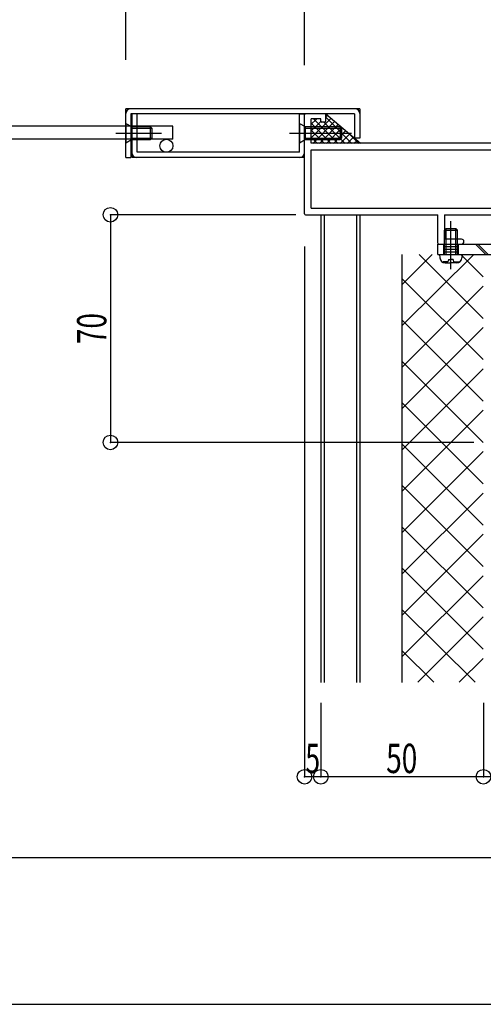
# Model space of a CAD drawing. Extents: x -210 to 210, y -148 to 148.
# Drawn here: x 16 to 63, y -148 to -48 of the extents above; entities that cross this region are included whole.
import ezdxf
from ezdxf.enums import TextEntityAlignment as Align

# ---------------------------------------------------------------- set-up
doc = ezdxf.new("R2010")
doc.units = 0
doc.header["$LTSCALE"] = 10
doc.header["$PDMODE"] = 32
doc.header["$PDSIZE"] = 1.5
doc.linetypes.add('DOT', pattern=[0.1125, 0.0625, -0.05])
for name, color, linetype in [('St', 127, 'CONTINUOUS'), ('その他部品等', 128, 'CONTINUOUS'), ('ボルト／ビス', 64, 'CONTINUOUS'), ('別途部材', 96, 'CONTINUOUS'), ('型材', 32, 'CONTINUOUS'), ('型材断面', 47, 'CONTINUOUS'), ('寸法', 80, 'CONTINUOUS'), ('通り芯', 15, 'CONTINUOUS'), ('ﾊｯﾁﾝｸﾞ', 95, 'CONTINUOUS')]:
    doc.layers.add(name, color=color, linetype=linetype)
doc.styles.add('TextStyle03', font='MONOTXT', dxfattribs={"height": 1, "bigfont": 'BIGFONT'})

# ---------------------------------------------------------------- blocks, each defined once
blk = doc.blocks.new('*GRP_0128')
at = {"layer": 'St', "color": 127, "linetype": 'CONTINUOUS'}
for p, q in [((26.45866, -61.719845), (26.45866, -56.719845)), ((50.458568, -56.719845), (26.45866, -56.719845)), ((26.992043, -57.253178), (26.992043, -61.719845)), ((49.925267, -57.253178), (49.925267, -59.719845)), ((50.458568, -56.719845), (50.458568, -59.719845)), ((50.458568, -59.719845), (49.925267, -59.719845)), ((26.45866, -61.719845), (26.992043, -61.719845))]:
    blk.add_line(p, q, dxfattribs=at)
at = {"layer": 'St', "linetype": 'CONTINUOUS'}
blk.add_line((49.925267, -57.253178), (26.992043, -57.253178), dxfattribs=at)
at = {"layer": 'St', "color": 127, "linetype": 'CONTINUOUS'}
for centre, start, end in [((26.958685, -57.219831), 90, 180), ((49.958593, -57.219831), 0, 90)]:
    blk.add_arc(centre, 0.5, start, end, dxfattribs=at)
blk = doc.blocks.new('*GRP_0001')
at = {"layer": '型材断面', "linetype": 'CONTINUOUS'}
blk.add_line((195, -133.5), (-185, -133.5), dxfattribs=at)
blk = doc.blocks.new('*GRP_0038')
at = {"layer": '型材断面', "color": 47, "linetype": 'CONTINUOUS'}
for p, q in [((80.851533, -49.038778), (78.791993, -51.098318)), ((81.452572, -49.498398), (80.992955, -49.038778)), ((81.452572, -49.498398), (82.15968, -48.791292)), ((81.688275, -49.7341), (82.395383, -49.026992)), ((92.02382, -49.887308), (92.730927, -49.1802)), ((93.215072, -49.522925), (92.872348, -49.1802)), ((80.922242, -49.910877), (79.45866, -51.37446)), ((87.097643, -56.086277), (80.922242, -49.910877)), ((87.168353, -55.214178), (81.688275, -49.7341)), ((89.030402, -53.35213), (92.188812, -50.19372)), ((92.188812, -50.19372), (92.02382, -50.028727)), ((93.227568, -49.649105), (92.707358, -50.429422)), ((92.825208, -50.547272), (92.707358, -50.429422)), ((78.791993, -60.253178), (78.791993, -51.098318)), ((79.45866, -60.253178), (79.45866, -51.37446)), ((90.067492, -53.44641), (92.825208, -50.688695)), ((90.821738, -54.200658), (93.579455, -51.442943)), ((93.838727, -51.560793), (93.720877, -51.442943)), ((94.619045, -51.040582), (93.838727, -51.560793)), ((95.08795, -51.395802), (94.745225, -51.053078)), ((90.91602, -55.237748), (94.07443, -52.079338)), ((94.239423, -52.24433), (94.07443, -52.079338)), ((94.380842, -52.24433), (95.08795, -51.537223)), ((69.525327, -53.586513), (70.50908, -52.60276)), ((70.191993, -53.862655), (70.980485, -53.074162)), ((70.980485, -52.932743), (70.6505, -52.60276)), ((88.158302, -54.36565), (89.101113, -53.42284)), ((89.101113, -53.42284), (89.030402, -53.35213)), ((90.821738, -54.200658), (90.067492, -53.44641)), ((68.025327, -54.319845), (68.025327, -53.686513)), ((69.525327, -53.586513), (68.125327, -53.586513)), ((68.425327, -54.419845), (68.125327, -54.419845)), ((69.525327, -54.086513), (68.525327, -54.086513)), ((68.525327, -54.319845), (68.525327, -54.086513)), ((69.525327, -60.253178), (69.525327, -54.086513)), ((70.191993, -60.253178), (70.191993, -53.862655)), ((87.168353, -55.214178), (88.087593, -54.29494)), ((88.158302, -54.36565), (88.087593, -54.29494)), ((87.239065, -56.086277), (88.087593, -55.237748)), ((89.125327, -56.275482), (88.087593, -55.237748)), ((89.9025, -56.109847), (90.845307, -55.167037)), ((90.91602, -55.237748), (90.845307, -55.167037)), ((89.125327, -60.253178), (89.125327, -56.275482)), ((89.791993, -56.361775), (89.97321, -56.180558)), ((89.791993, -60.819845), (89.791993, -56.361775)), ((89.97321, -56.180558), (89.9025, -56.109847)), ((44.791993, -67.486513), (44.791993, -57.353178)), ((46.85866, -57.253178), (44.891993, -57.253178)), ((46.95866, -57.986513), (46.95866, -57.353178)), ((46.45866, -57.753178), (45.45866, -57.753178)), ((45.45866, -60.253178), (45.45866, -57.753178)), ((46.45866, -57.986513), (46.45866, -57.753178)), ((46.85866, -58.086513), (46.55866, -58.086513)), ((69.525327, -60.253178), (45.45866, -60.253178)), ((70.191993, -60.253178), (78.791993, -60.253178)), ((89.125327, -60.253178), (79.45866, -60.253178)), ((45.45866, -66.919845), (45.45866, -60.919845)), ((45.45866, -60.919845), (78.791993, -60.919845)), ((78.791993, -60.919845), (78.791993, -66.919845)), ((79.45866, -62.753178), (79.45866, -60.919845)), ((83.358695, -60.919845), (79.45866, -60.919845)), ((83.358695, -63.186513), (83.358695, -60.919845)), ((84.992028, -60.919845), (83.992028, -60.919845)), ((83.992028, -63.486513), (83.992028, -60.919845)), ((84.992028, -61.819845), (84.992028, -60.919845)), ((85.658695, -61.819845), (85.658695, -60.919845)), ((89.691993, -60.919845), (85.658695, -60.919845)), ((82.292028, -63.186513), (82.292028, -61.919845)), ((85.558695, -61.919845), (85.092028, -61.919845)), ((81.992028, -63.586513), (82.292028, -63.186513)), ((83.358695, -63.186513), (83.658695, -63.586513)), ((79.45866, -63.586513), (79.45866, -70.586513)), ((79.45866, -63.586513), (81.992028, -63.586513)), ((83.892028, -63.586513), (83.658695, -63.586513)), ((44.891993, -67.586513), (58.46759, -67.586513)), ((45.45866, -66.919845), (78.791993, -66.919845)), ((58.45759, -70.486513), (58.45759, -67.586513)), ((59.124258, -67.586513), (59.124258, -70.086513)), ((59.134258, -67.586513), (78.791993, -67.586513)), ((78.791993, -67.586513), (78.791993, -70.086513)), ((58.55759, -70.586513), (60.874258, -70.586513)), ((60.874258, -70.086513), (59.124258, -70.086513)), ((61.124258, -70.336513), (61.124258, -70.336513)), ((76.790922, -70.336513), (76.790922, -70.336513)), ((77.040922, -70.086513), (78.791993, -70.086513)), ((79.35759, -70.586513), (77.040922, -70.586513))]:
    blk.add_line(p, q, dxfattribs=at)
at = {"layer": '型材断面', "linetype": 'CONTINUOUS'}
for p, q in [((81.62536, -62.753178), (81.62536, -61.919845)), ((82.292028, -61.919845), (81.62536, -61.919845)), ((79.45866, -62.753178), (81.62536, -62.753178))]:
    blk.add_line(p, q, dxfattribs=at)
at = {"layer": '型材断面', "color": 47, "linetype": 'CONTINUOUS'}
for centre, radius, start, end in [((80.922243, -49.109489), 0.1, 45, 135), ((82.277531, -48.909142), 0.166667, 315, 495), ((92.801637, -49.25091), 0.1, 45, 135), ((92.09453, -49.958017), 0.1, 135, 225), ((93.144362, -49.593635), 0.1, 326.309932, 405), ((92.754496, -50.617983), 0.1, 315, 405), ((93.650165, -51.513652), 0.1, 45, 135), ((94.674513, -51.123786), 0.1, 45, 123.690068), ((95.017238, -51.466511), 0.1, 315, 405), ((94.310131, -52.173618), 0.1, 225, 315), ((70.57979, -52.673469), 0.1, 45, 135), ((70.909773, -53.003452), 0.1, 315, 405), ((68.125326, -53.686511), 0.1, 90, 180), ((68.125326, -54.319845), 0.1, 180, 270), ((68.425326, -54.319845), 0.1, 270, 360), ((87.168353, -56.015565), 0.1, 225, 315), ((44.891993, -57.353178), 0.1, 90, 180), ((46.858659, -57.353178), 0.1, 0, 90), ((46.558659, -57.986511), 0.1, 180, 270), ((46.858659, -57.986511), 0.1, 270, 360), ((89.691993, -60.819845), 0.1, 270, 360), ((85.092027, -61.819845), 0.1, 180, 270), ((85.558694, -61.819845), 0.1, 270, 360), ((83.892027, -63.486511), 0.1, 270, 360), ((44.891993, -67.486511), 0.1, 180, 270), ((58.55759, -70.486511), 0.1, 180, 270), ((60.874257, -70.336511), 0.25, 0, 90), ((60.874257, -70.336511), 0.25, 270, 360), ((77.040923, -70.336511), 0.25, 90, 180), ((77.040923, -70.336511), 0.25, 180, 270), ((79.35759, -70.486511), 0.1, 270, 360)]:
    blk.add_arc(centre, radius, start, end, dxfattribs=at)
blk = doc.blocks.new('*GRP_0087')
at = {"layer": 'ボルト／ビス', "color": 64, "linetype": 'CONTINUOUS'}
for p, q in [((59.790925, -73.176975), (59.790925, -68.236348)), ((59.124258, -69.15318), (59.290925, -68.986513)), ((59.124258, -71.65318), (59.124258, -69.15318)), ((59.124258, -69.15318), (60.45759, -69.15318)), ((59.290925, -71.65318), (59.290925, -68.986513)), ((59.290925, -68.986513), (60.290925, -68.986513)), ((60.45759, -69.15318), (60.290925, -68.986513)), ((60.290925, -71.65318), (60.290925, -68.986513)), ((60.45759, -71.65318), (60.45759, -69.15318)), ((58.624258, -71.65318), (58.654825, -72.002567)), ((58.624258, -71.65318), (60.95759, -71.65318)), ((58.992045, -72.391545), (58.992045, -72.472265)), ((59.424258, -72.391545), (58.992045, -72.391545)), ((59.219335, -72.519848), (59.790925, -72.519848)), ((59.55759, -72.17485), (59.790925, -72.17485)), ((59.55759, -72.17485), (59.55759, -72.258212)), ((60.024258, -72.17485), (59.790925, -72.17485)), ((60.362513, -72.519848), (59.790925, -72.519848)), ((60.024258, -72.17485), (60.024258, -72.258212)), ((60.15759, -72.391545), (60.589805, -72.391545)), ((60.589805, -72.391545), (60.589805, -72.472265)), ((60.95759, -71.65318), (60.927023, -72.002567))]:
    blk.add_line(p, q, dxfattribs=at)
for centre, radius, start, end in [((59.219335, -71.95318), 0.566667, 184.999989, 270), ((59.424257, -72.258212), 0.133333, 270, 360), ((60.15759, -72.258212), 0.133333, 180, 270), ((60.362513, -71.95318), 0.566667, 270, 355.000011)]:
    blk.add_arc(centre, radius, start, end, dxfattribs=at)
blk = doc.blocks.new('*GRP_0132')
at = {"layer": 'ボルト／ビス', "color": 64, "linetype": 'CONTINUOUS'}
for p, q in [((44.25861, -58.21981), (44.85861, -58.553185)), ((44.25861, -58.21981), (44.25861, -60.219845)), ((43.25861, -59.219845), (49.591943, -59.219845)), ((44.85861, -58.553185), (44.85861, -59.88651)), ((44.85861, -58.553185), (48.425267, -58.553185)), ((44.85861, -58.719845), (48.591943, -58.719845)), ((48.425267, -58.553185), (48.591943, -58.719845)), ((48.425267, -58.553185), (48.425267, -59.88651)), ((48.591943, -58.719845), (48.591943, -59.71981)), ((44.25861, -60.219845), (44.85861, -59.88651)), ((44.85861, -59.71981), (48.591943, -59.71981)), ((44.85861, -59.88651), (48.425267, -59.88651)), ((48.425267, -59.88651), (48.591943, -59.71981))]:
    blk.add_line(p, q, dxfattribs=at)
blk = doc.blocks.new('*GRP_0133')
at = {"layer": 'ボルト／ビス', "color": 64, "linetype": 'CONTINUOUS'}
for p, q in [((26.45866, -58.21981), (27.05866, -58.553185)), ((26.45866, -58.21981), (26.45866, -60.219845)), ((25.45866, -59.219845), (30.125335, -59.219845)), ((27.05866, -58.553185), (27.05866, -59.88651)), ((27.05866, -58.553185), (28.95871, -58.553185)), ((27.05866, -58.719845), (29.125335, -58.719845)), ((28.95871, -58.553185), (29.125335, -58.719845)), ((28.95871, -58.553185), (28.95871, -59.88651)), ((29.125335, -58.719845), (29.125335, -59.71981)), ((26.45866, -60.219845), (27.05866, -59.88651)), ((27.05866, -59.71981), (29.125335, -59.71981)), ((27.05866, -59.88651), (28.95871, -59.88651)), ((28.95871, -59.88651), (29.125335, -59.71981))]:
    blk.add_line(p, q, dxfattribs=at)
blk = doc.blocks.new('*DIM_0105')
at = {"layer": '寸法', "color": 0, "linetype": 'BYBLOCK'}
for p, q in [((43.891993, -67.58651), (24.894828, -67.58651)), ((24.894828, -67.58651), (24.894828, -90.919845)), ((62.125325, -90.919845), (24.894828, -90.919845))]:
    blk.add_line(p, q, dxfattribs=at)
at = {"layer": '寸法', "color": 0}
for p in [(24.894828, -67.58651), (24.894828, -90.919845)]:
    blk.add_point(p, dxfattribs=at)
at = {"layer": '寸法', "color": 0, "linetype": 'CONTINUOUS', "style": 'TextStyle03'}
blk.add_text('70', height=3, rotation=90, dxfattribs=at).set_placement((24.475, -80.84375), (24.475, -77.65625), align=Align.FIT)
blk = doc.blocks.new('*DIM_0108')
at = {"layer": '寸法', "color": 0, "linetype": 'BYBLOCK'}
for p in [(63.125325, -117.600765), (113.125365, -125.183835)]:
    blk.add_line(p, (63.125325, -125.183835), dxfattribs=at)
at = {"layer": '寸法', "color": 0}
blk.add_point((63.125325, -125.183835), dxfattribs=at)
at = {"layer": '寸法', "color": 0, "linetype": 'CONTINUOUS', "style": 'TextStyle03'}
blk.add_text('150', height=3, dxfattribs=at).set_placement((85.6625, -124.8), (90.5375, -124.8), align=Align.FIT)
blk = doc.blocks.new('*DIM_0109')
at = {"layer": '寸法', "color": 0, "linetype": 'BYBLOCK'}
for p in [(46.458657, -117.600765), (63.125325, -125.183835)]:
    blk.add_line(p, (46.458657, -125.183835), dxfattribs=at)
at = {"layer": '寸法', "color": 0}
blk.add_point((46.458657, -125.183835), dxfattribs=at)
at = {"layer": '寸法', "color": 0, "linetype": 'CONTINUOUS', "style": 'TextStyle03'}
blk.add_text('50', height=3, dxfattribs=at).set_placement((53.15625, -124.8), (56.34375, -124.8), align=Align.FIT)
blk = doc.blocks.new('*DIM_0115')
at = {"layer": '寸法', "linetype": 'CONTINUOUS'}
for p, q in [((44.791993, -70.833558), (44.791993, -125.183835)), ((46.458657, -119.113703), (46.458657, -125.183835)), ((46.458657, -125.183835), (44.791993, -125.183835))]:
    blk.add_line(p, q, dxfattribs=at)
at = {"layer": '寸法'}
for p in [(44.791993, -125.183835), (46.458657, -125.183835)]:
    blk.add_point(p, dxfattribs=at)
at = {"layer": '寸法', "linetype": 'CONTINUOUS', "style": 'TextStyle03'}
blk.add_text('5', height=3, dxfattribs=at).set_placement((44.875, -124.8), (46.375, -124.8), align=Align.FIT)
blk = doc.blocks.new('*DIM_0139')
at = {"layer": '寸法', "linetype": 'CONTINUOUS'}
blk.add_line((26.45866, -51.719845), (26.45866, 94.807185), dxfattribs=at)
blk = doc.blocks.new('*DIM_0140')
at = {"layer": '寸法', "linetype": 'CONTINUOUS'}
blk.add_line((44.791993, -52.253178), (44.791993, 94.807185), dxfattribs=at)
blk = doc.blocks.new('*HAT_0022')
at = {"layer": 'ﾊｯﾁﾝｸﾞ'}
for p, q in [((54.775, -78.975), (62.125, -71.65)), ((54.775, -74.75), (57.875, -71.65)), ((56.55, -71.65), (63.1, -78.2)), ((60.8, -71.65), (63.1, -73.95)), ((54.775, -74.1), (63.1, -82.425)), ((54.775, -83.225), (63.1, -74.9)), ((54.775, -78.35), (63.1, -86.675)), ((54.775, -87.475), (63.1, -79.125)), ((54.775, -82.575), (63.1, -90.925)), ((54.775, -91.7), (63.1, -83.375)), ((54.775, -86.825), (63.1, -95.15)), ((54.775, -95.95), (63.1, -87.6)), ((54.775, -91.05), (63.1, -99.4)), ((54.775, -100.175), (63.1, -91.85)), ((54.775, -95.3), (63.1, -103.625)), ((54.775, -104.425), (63.1, -96.1)), ((54.775, -99.55), (63.1, -107.875)), ((54.775, -108.65), (63.1, -100.325)), ((54.775, -103.775), (63.1, -112.1)), ((54.775, -112.9), (63.1, -104.575)), ((54.775, -108.025), (62.275, -115.5)), ((56.4, -115.5), (63.1, -108.8)), ((54.775, -112.25), (58.025, -115.5)), ((60.65, -115.5), (63.1, -113.05))]:
    blk.add_line(p, q, dxfattribs=at)
blk = doc.blocks.new('*HAT_0023')
at = {"layer": 'ﾊｯﾁﾝｸﾞ'}
for p, q in [((46.95, -57.55), (47.1, -57.4)), ((45.45, -59.75), (47.475, -57.725)), ((45.45, -58.325), (46, -57.775)), ((45.45, -59.025), (46.45, -58.025)), ((45.45, -58.175), (47.525, -60.275)), ((45.625, -60.275), (47.85, -58.025)), ((45.75, -57.775), (48.25, -60.275)), ((46.325, -60.275), (48.25, -58.35)), ((46.775, -58.1), (48.95, -60.275)), ((46.95, -57.55), (49.65, -60.275)), ((45.45, -58.875), (46.825, -60.275)), ((47.05, -60.275), (48.625, -58.675)), ((47.75, -60.275), (49, -59)), ((48.45, -60.275), (49.4, -59.325)), ((49.525, -59.45), (50.35, -60.275)), ((45.45, -59.6), (46.125, -60.275)), ((49.15, -60.275), (49.775, -59.65)), ((49.85, -60.275), (50.175, -59.975))]:
    blk.add_line(p, q, dxfattribs=at)
blk = doc.blocks.new('*GRP_0124')
at = {"layer": 'St', "color": 127, "linetype": 'CONTINUOUS'}
for p, q in [((58.457588, -71.65318), (58.457588, -70.586495)), ((58.457588, -70.586513), (79.458657, -70.586513)), ((58.457588, -71.65318), (79.458657, -71.65318)), ((71.39093, -71.65318), (71.39093, -87.586513)), ((72.457597, -71.65318), (72.457597, -87.586513)), ((71.657597, -80.919845), (71.657597, -84.25318)), ((71.924263, -80.919845), (71.924263, -84.25318)), ((72.19093, -80.919845), (72.19093, -84.25318))]:
    blk.add_line(p, q, dxfattribs=at)
at = {"layer": 'St', "linetype": 'CONTINUOUS'}
for p, q in [((59.040925, -70.586513), (59.040925, -71.65318)), ((59.790925, -72.519848), (59.790925, -69.669402)), ((60.540925, -70.586513), (60.540925, -71.65318)), ((62.312767, -70.586513), (63.379433, -71.65318)), ((62.54847, -70.586513), (63.615135, -71.65318)), ((74.066863, -70.586513), (75.133527, -71.65318)), ((74.302565, -70.586513), (75.36923, -71.65318)), ((77.375325, -70.586513), (77.375325, -71.65318)), ((78.125325, -72.519848), (78.125325, -69.669402)), ((78.875325, -70.586513), (78.875325, -71.65318)), ((79.458657, -71.65318), (79.458657, -70.586513)), ((59.040925, -70.85318), (60.540925, -70.85318)), ((59.040925, -71.119845), (60.540925, -71.119845)), ((59.040925, -71.386513), (60.540925, -71.386513)), ((77.375325, -70.85318), (78.875325, -70.85318)), ((77.375325, -71.119845), (78.875325, -71.119845)), ((77.375325, -71.386513), (78.875325, -71.386513)), ((71.39093, -73.215153), (72.457597, -74.281823)), ((71.39093, -73.450857), (72.457597, -74.517527)), ((71.39093, -80.919845), (72.457597, -80.919845)), ((70.219915, -82.586513), (73.580148, -82.586513)), ((71.39093, -84.25318), (72.457597, -84.25318)), ((71.39093, -87.586513), (72.457597, -87.586513))]:
    blk.add_line(p, q, dxfattribs=at)
at = {"layer": 'St', "color": 127, "linetype": 'CONTINUOUS'}
blk.add_arc((71.390931, -71.653181), 1.066667, 360, 450, dxfattribs=at)
blk = doc.blocks.new('*GRP_0137')
at = {"layer": 'St', "color": 127, "linetype": 'CONTINUOUS'}
for p, q in [((27.625425, -57.253178), (27.092043, -57.253178)), ((27.092043, -57.253178), (27.092043, -61.719845)), ((27.625425, -61.186478), (27.625425, -57.253178)), ((44.25866, -61.186478), (44.25866, -57.253178)), ((44.25866, -57.253178), (44.791993, -57.253178)), ((44.791993, -61.719845), (44.791993, -57.253178)), ((44.25866, -61.186478), (27.625425, -61.186478)), ((44.791993, -61.719845), (27.092043, -61.719845))]:
    blk.add_line(p, q, dxfattribs=at)
for centre, start, end in [((27.59206, -61.219828), 180, 270), ((44.291985, -61.219828), 270, 360)]:
    blk.add_arc(centre, 0.5, start, end, dxfattribs=at)

msp = doc.modelspace()

# ---------------------------------------------------------------- linework, layer by layer
at = {"layer": 'その他部品等', "linetype": 'CONTINUOUS'}
msp.add_line((46.95866, -57.253178), (50.53392, -60.253178), dxfattribs=at)
at = {"layer": '別途部材', "color": 96, "linetype": 'CONTINUOUS'}
for p, q in [((31.290405, -58.519852), (-17.700025, -58.519852)), ((31.290405, -59.853178), (-17.700025, -59.853178))]:
    msp.add_line(p, q, dxfattribs=at)
at = {"layer": '別途部材', "linetype": 'CONTINUOUS'}
msp.add_line((31.290405, -59.853178), (31.290405, -58.519852), dxfattribs=at)
at = {"layer": '別途部材', "color": 96, "linetype": 'CONTINUOUS'}
msp.add_circle((30.623738, -60.519845), 0.666667, dxfattribs=at)
at = {"layer": '型材断面', "linetype": 'CONTINUOUS'}
for p, q in [((46.458657, -67.58651), (46.458657, -115.522027)), ((46.79199, -67.58651), (46.79199, -115.522027)), ((50.125323, -67.58651), (50.125323, -115.522027)), ((50.458657, -67.58651), (50.458657, -115.522027)), ((54.791993, -115.522027), (54.791993, -71.65318))]:
    msp.add_line(p, q, dxfattribs=at)
at = {"layer": '通り芯', "linetype": 'CONTINUOUS'}
msp.add_lwpolyline([(-210, -148.5), (210, -148.5), (210, 148.5), (-210, 148.5)], close=True, dxfattribs=at)

# ---------------------------------------------------------------- block references
at = {"layer": 'St', "linetype": 'CONTINUOUS'}
msp.add_blockref('*GRP_0137', (0, 0), dxfattribs=at)
at = {"layer": 'St', "linetype": 'DOT'}
msp.add_blockref('*GRP_0124', (0, 0), dxfattribs=at)
at = {"layer": 'ボルト／ビス', "linetype": 'CONTINUOUS'}
for name in ['*GRP_0133', '*GRP_0132']:
    msp.add_blockref(name, (0, 0), dxfattribs=at)
at = {"layer": 'ボルト／ビス', "color": 64, "linetype": 'CONTINUOUS'}
msp.add_blockref('*GRP_0087', (0, 0), dxfattribs=at)
at = {"layer": '型材', "linetype": 'CONTINUOUS'}
msp.add_blockref('*GRP_0128', (0, 0), dxfattribs=at)
at = {"layer": '型材断面', "linetype": 'CONTINUOUS'}
for name in ['*GRP_0001', '*GRP_0038']:
    msp.add_blockref(name, (0, 0), dxfattribs=at)
at = {"layer": '寸法', "linetype": 'CONTINUOUS'}
for name in ['*DIM_0139', '*DIM_0140', '*DIM_0105', '*DIM_0115', '*DIM_0109', '*DIM_0108']:
    msp.add_blockref(name, (0, 0), dxfattribs=at)
at = {"layer": 'ﾊｯﾁﾝｸﾞ'}
for name in ['*HAT_0023', '*HAT_0022']:
    msp.add_blockref(name, (0, 0), dxfattribs=at)

doc.saveas('drawing.dxf')
